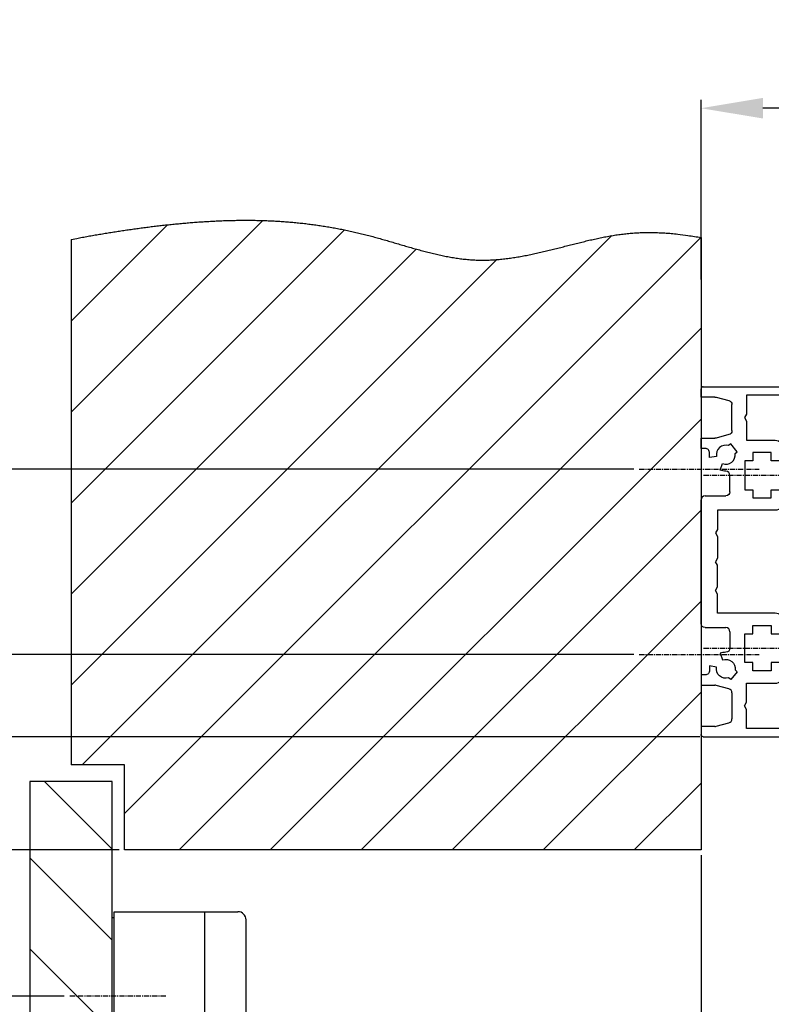
# Model space of a CAD drawing. Extents: x 189 to 2780, y 94 to 2163.
# Drawn here: x 2195 to 2377, y 1020 to 1259 of the extents above; entities that cross this region are included whole.
import ezdxf

# ---------------------------------------------------------------- set-up
doc = ezdxf.new("R2010")
doc.units = 0
doc.header["$MEASUREMENT"] = 0
doc.header["$PDMODE"] = 2
doc.header["$PDSIZE"] = -0.01
doc.linetypes.add('MITTE', pattern=[2, 1.25, -0.25, 0.25, -0.25])
doc.layers.get('DEFPOINTS').update_dxf_attribs({"color": 1})
for name, color, linetype in [('centerline-Mittellinie', 92, 'MITTE'), ('dimension-Bemassung', 5, 'Continuous'), ('hatching-Schraffur', 5, 'Continuous'), ('helpline-Hilslinie', 1, 'Continuous'), ('outline-Körperkante', 7, 'Continuous')]:
    doc.layers.add(name, color=color, linetype=linetype)
doc.styles.get("Standard").update_dxf_attribs({"font": 'arial.ttf'})
doc.dimstyles.new('ISO-15', dxfattribs={"dimtxt": 15, "dimasz": 15, "dimexe": 2, "dimexo": 1.3, "dimgap": 4, "dimtad": 1, "dimtxsty": 'STANDARD', "dimcen": 2.5, "dimadec": 0, "dimazin": 0, "dimtfac": 1, "dimtmove": 0, "dimatfit": 3, "dimfxl": 1, "dimarcsym": 0})

# ---------------------------------------------------------------- blocks, each defined once
blk = doc.blocks.new('*D23')
at = {"layer": 'DEFPOINTS', "color": 0, "transparency": 16777216}
for p in [(2124.87, 1105.17), (2345.04, 1105.17), (2361.04, 1085.17)]:
    blk.add_point(p, dxfattribs=at)
at = {"layer": 'dimension-Bemassung', "color": 0, "lineweight": -2, "transparency": 16777216}
for p, q in [((2124.87, 1120.17), (2124.87, 1166.51)), ((2343.74, 1105.17), (2122.87, 1105.17)), ((2124.87, 1085.17), (2124.87, 1105.17)), ((2359.74, 1085.17), (2122.87, 1085.17)), ((2124.87, 1070.17), (2124.87, 1055.17))]:
    blk.add_line(p, q, dxfattribs=at)
at = {"layer": 'dimension-Bemassung', "color": 0, "transparency": 16777216}
for points in [[(2122.37, 1120.17), (2127.37, 1120.17), (2124.87, 1105.17)], [(2122.37, 1070.17), (2127.37, 1070.17), (2124.87, 1085.17)]]:
    blk.add_solid(points, dxfattribs=at)
at = {"layer": 'dimension-Bemassung', "color": 0, "transparency": 16777216, "insert": (2113.21, 1151.67), "char_height": 15, "attachment_point": 5, "rotation": 90}
blk.add_mtext('20', dxfattribs=at)
blk = doc.blocks.new('*D24')
at = {"layer": 'DEFPOINTS', "color": 0, "transparency": 16777216}
for p in [(2087.9998, 1085.1684), (2360.0364, 1085.1684), (2220.0364, 1057.6684)]:
    blk.add_point(p, dxfattribs=at)
at = {"layer": 'dimension-Bemassung', "color": 0, "lineweight": -2, "transparency": 16777216}
for p, q in [((2087.9998, 1100.1684), (2087.9998, 1115.1684)), ((2358.7364, 1085.1684), (2085.9998, 1085.1684)), ((2087.9998, 1057.6684), (2087.9998, 1085.1684)), ((2218.7364, 1057.6684), (2085.9998, 1057.6684)), ((2087.9998, 1042.6684), (2087.9998, 1027.6684))]:
    blk.add_line(p, q, dxfattribs=at)
at = {"layer": 'dimension-Bemassung', "color": 0, "transparency": 16777216}
for points in [[(2085.4998, 1100.1684), (2090.4998, 1100.1684), (2087.9998, 1085.1684)], [(2085.4998, 1042.6684), (2090.4998, 1042.6684), (2087.9998, 1057.6684)]]:
    blk.add_solid(points, dxfattribs=at)
at = {"layer": 'dimension-Bemassung', "color": 0, "transparency": 16777216, "insert": (2076.4998, 1071.4184), "char_height": 15, "attachment_point": 5, "rotation": 90}
blk.add_mtext('Y', dxfattribs=at)
blk = doc.blocks.new('*D26')
at = {"layer": 'DEFPOINTS', "color": 0, "transparency": 16777216}
for p in [(2360.04, 1237.83), (2360.04, 1194.92), (2508.04, 1169.17)]:
    blk.add_point(p, dxfattribs=at)
at = {"layer": 'dimension-Bemassung', "color": 0, "lineweight": -2, "transparency": 16777216}
for p, q in [((2360.04, 1196.22), (2360.04, 1239.83)), ((2508.04, 1170.47), (2508.04, 1239.83)), ((2493.04, 1237.83), (2375.04, 1237.83))]:
    blk.add_line(p, q, dxfattribs=at)
at = {"layer": 'dimension-Bemassung', "color": 0, "transparency": 16777216}
for points in [[(2375.04, 1240.33), (2375.04, 1235.33), (2360.04, 1237.83)], [(2493.04, 1240.33), (2493.04, 1235.33), (2508.04, 1237.83)]]:
    blk.add_solid(points, dxfattribs=at)
at = {"layer": 'dimension-Bemassung', "color": 0, "transparency": 16777216, "insert": (2434.04, 1249.49), "char_height": 15, "attachment_point": 5}
blk.add_mtext('148', dxfattribs=at)
blk = doc.blocks.new('*D28')
at = {"layer": 'DEFPOINTS', "color": 0, "transparency": 16777216}
for p in [(2161.79, 1150.17), (2345.04, 1150.17), (2345.04, 1105.17)]:
    blk.add_point(p, dxfattribs=at)
at = {"layer": 'dimension-Bemassung', "color": 0, "lineweight": -2, "transparency": 16777216}
for p, q in [((2343.74, 1150.17), (2159.79, 1150.17)), ((2161.79, 1120.17), (2161.79, 1135.17)), ((2343.74, 1105.17), (2159.79, 1105.17))]:
    blk.add_line(p, q, dxfattribs=at)
at = {"layer": 'dimension-Bemassung', "color": 0, "transparency": 16777216}
for points in [[(2159.29, 1135.17), (2164.29, 1135.17), (2161.79, 1150.17)], [(2159.29, 1120.17), (2164.29, 1120.17), (2161.79, 1105.17)]]:
    blk.add_solid(points, dxfattribs=at)
at = {"layer": 'dimension-Bemassung', "color": 0, "transparency": 16777216, "insert": (2150.16, 1127.67), "char_height": 15, "attachment_point": 5, "rotation": 90}
blk.add_mtext('45', dxfattribs=at)
blk = doc.blocks.new('*D29')
at = {"layer": 'DEFPOINTS', "color": 0, "transparency": 16777216}
for p in [(2051.75, 1085.17), (2361.04, 1085.17), (2206.71, 1022.17)]:
    blk.add_point(p, dxfattribs=at)
at = {"layer": 'dimension-Bemassung', "color": 0, "lineweight": -2, "transparency": 16777216}
for p, q in [((2359.74, 1085.17), (2049.75, 1085.17)), ((2051.75, 1037.17), (2051.75, 1070.17)), ((2205.41, 1022.17), (2049.75, 1022.17))]:
    blk.add_line(p, q, dxfattribs=at)
at = {"layer": 'dimension-Bemassung', "color": 0, "transparency": 16777216}
for points in [[(2049.25, 1070.17), (2054.25, 1070.17), (2051.75, 1085.17)], [(2049.25, 1037.17), (2054.25, 1037.17), (2051.75, 1022.17)]]:
    blk.add_solid(points, dxfattribs=at)
at = {"layer": 'dimension-Bemassung', "color": 0, "transparency": 16777216, "insert": (2040.25, 1053.67), "char_height": 15, "attachment_point": 5, "rotation": 90}
blk.add_mtext('Z', dxfattribs=at)
blk = doc.blocks.new('*D30')
at = {"layer": 'DEFPOINTS', "color": 0, "transparency": 16777216}
for p in [(2380.0364, 1096.1684), (2217.0364, 927.7216), (2217.0364, 881.49526)]:
    blk.add_point(p, dxfattribs=at)
at = {"layer": 'dimension-Bemassung', "color": 0, "lineweight": -2, "transparency": 16777216}
for p, q in [((2380.0364, 1094.8684), (2380.0364, 879.49526)), ((2217.0364, 926.4216), (2217.0364, 879.49526)), ((2365.0364, 881.49526), (2232.0364, 881.49526))]:
    blk.add_line(p, q, dxfattribs=at)
at = {"layer": 'dimension-Bemassung', "color": 0, "transparency": 16777216}
for points in [[(2232.0364, 883.99526), (2232.0364, 878.99526), (2217.0364, 881.49526)], [(2365.0364, 883.99526), (2365.0364, 878.99526), (2380.0364, 881.49526)]]:
    blk.add_solid(points, dxfattribs=at)
at = {"layer": 'dimension-Bemassung', "color": 0, "transparency": 16777216, "insert": (2298.5364, 892.99526), "char_height": 15, "attachment_point": 5}
blk.add_mtext('X', dxfattribs=at)
blk = doc.blocks.new('Montageprofil_501480')
at = {"layer": 'centerline-Mittellinie'}
for p, q in [((0.6, 63.5), (30.6, 63.5)), ((0.6, 21.5), (30.6, 21.5))]:
    blk.add_line(p, q, dxfattribs=at)
at = {"layer": 'outline-Körperkante'}
for p, q in [((0, 82.5), (0, 84.5)), ((0.5, 85), (19.5, 85)), ((0.5, 85), (19.5, 85)), ((20.5, 84), (20.5, 83.5)), ((3.368348, 82.5), (0, 82.5)), ((3.627168, 82.465926), (6.75882, 81.626802)), ((20, 83), (11, 83)), ((11, 83), (11, 78.366024)), ((7.5, 74.339124), (7.5, 80.660876)), ((11, 78.366024), (10.5, 77.5)), ((10.5, 77.5), (11, 76.633974)), ((11, 76.633974), (11, 72)), ((0, 70), (0, 72.5)), ((0, 72.5), (3.368348, 72.5)), ((6.75882, 73.373198), (3.627168, 72.534074)), ((11, 72), (18, 72)), ((1.025064, 70), (0, 70)), ((7.188232, 71.128802), (6.675498, 70.698568)), ((8.7952, 69.213692), (7.188232, 71.128802)), ((20, 70), (20, 67)), ((3.734942, 68.100608), (2.06077, 67.805406)), ((8.282466, 68.783456), (8.7952, 69.213692)), ((12.6, 67), (10.6, 67)), ((10.6, 67), (10.6, 60)), ((17, 69), (12.6, 69)), ((12.6, 69), (12.6, 67)), ((17, 67), (17, 69)), ((20, 67), (17, 67)), ((4.63192, 64.741228), (5.213354, 66.338706)), ((7, 59.5), (7, 63.5)), ((10.6, 60), (12.6, 60)), ((12.6, 60), (12.6, 58)), ((17, 58), (17, 60)), ((17, 60), (20, 60)), ((20, 60), (20, 57)), ((0, 27.5), (0, 57.5)), ((1, 58.5), (6, 58.5)), ((12.6, 58), (17, 58)), ((18, 55), (4, 55)), ((4, 55), (4, 50.366024)), ((4, 50.366024), (3.5, 49.5)), ((3.5, 49.5), (4, 48.633974)), ((4, 48.633974), (4, 43.366024)), ((4, 43.366024), (3.5, 42.5)), ((4, 41.633974), (3.5, 42.5)), ((4, 36.366024), (4, 41.633974)), ((3.5, 35.5), (4, 36.366024)), ((4, 34.633974), (3.5, 35.5)), ((4, 30), (4, 34.633974)), ((18, 30), (4, 30)), ((1, 26.5), (6, 26.5)), ((12.6, 27), (17, 27)), ((12.6, 25), (12.6, 27)), ((17, 27), (17, 25)), ((20, 25), (20, 28)), ((7, 25.5), (7, 21.5)), ((10.6, 25), (12.6, 25)), ((10.6, 18), (10.6, 25)), ((17, 25), (20, 25)), ((4.63192, 20.25877), (5.213354, 18.661292)), ((3.734942, 16.89939), (2.06077, 17.194592)), ((12.6, 18), (10.6, 18)), ((12.6, 16), (12.6, 18)), ((17, 18), (17, 16)), ((20, 18), (17, 18)), ((20, 15), (20, 18)), ((0, 15), (0, 12.5)), ((1.025064, 15), (0, 15)), ((8.7952, 15.786308), (7.188232, 13.871196)), ((8.282466, 16.216542), (8.7952, 15.786308)), ((17, 16), (12.6, 16)), ((0, 12.5), (3.368348, 12.5)), ((6.75882, 11.626802), (3.627168, 12.465926)), ((7.188232, 13.871196), (6.675498, 14.30143)), ((11, 13), (18, 13)), ((11, 8.366024), (11, 13)), ((7.5, 10.660876), (7.5, 4.339124)), ((10.5, 7.5), (11, 8.366024)), ((11, 6.633974), (10.5, 7.5)), ((11, 2), (11, 6.633974)), ((0, 2.5), (0, 0.5)), ((3.368348, 2.5), (0, 2.5)), ((3.627168, 2.534074), (6.75882, 3.373198)), ((0.5, 0), (19.5, 0)), ((0.5, 0), (19.5, 0)), ((20, 2), (11, 2)), ((20.5, 1), (20.5, 1.5))]:
    blk.add_line(p, q, dxfattribs=at)
for centre, radius, start, end in [((0.5, 84.5), 0.5, 90, 180), ((1.025064, 69), 1, 354.26083, 90), ((6, 68.5), 2.3, 72.920735, 190), ((6, 68.5), 2.3, 250, 7.079265), ((6, 63.5), 1, 0, 90), ((1, 57.5), 1, 90, 180), ((18, 28), 2, 0, 90), ((6, 25.5), 1, 0, 90), ((6, 16.5), 4, 90, 110), ((6, 16.5), 4, 170, 185.73917), ((18, 15), 2, 270, 0), ((3.368348, 11.5), 1, 75, 90), ((6.5, 10.660876), 1, 0, 75), ((3.368348, 3.5), 1, 270, 285), ((6.5, 4.339124), 1, 285, 0), ((19.5, 1), 1, 270, 0), ((20, 1.5), 0.5, 0, 90)]:
    blk.add_arc(centre, radius, start, end, dxfattribs=at)
at = {"layer": 'outline-Körperkante', "extrusion": (1e-16, -2e-16, -1)}
for centre, radius, start, end in [((-19.5, 84), 1, 90, 180), ((-3.368348, 81.5), 1, 90, 105), ((-6.5, 80.660876), 1, 105, 180), ((-20, 83.5), 0.5, 180, 270), ((-6.5, 74.339124), 1, 180, 255), ((-3.368348, 73.5), 1, 255, 270), ((-18, 70), 2, 90, 180), ((-6, 68.5), 4, 350, 5.73917), ((-6, 68.5), 4, 270, 290), ((-6, 59.5), 1, 180, 270), ((-18, 57), 2, 180, 270), ((-1, 27.5), 1, 270, 0), ((-6, 21.5), 1, 180, 270), ((-6, 16.5), 2.3, 252.920735, 10), ((-6, 16.5), 2.3, 70, 187.079265), ((-1.025064, 16), 1, 174.26083, 270), ((-0.5, 0.5), 0.5, 270, 0)]:
    blk.add_arc(centre, radius, start, end, dxfattribs=at)
blk = doc.blocks.new('*D33')
at = {"layer": 'DEFPOINTS', "color": 0, "transparency": 16777216}
for p in [(2380.04, 1096.17), (2360.04, 1057.67), (2380.04, 920.18)]:
    blk.add_point(p, dxfattribs=at)
at = {"layer": 'dimension-Bemassung', "color": 0, "lineweight": -2, "transparency": 16777216}
for p, q in [((2380.04, 1094.87), (2380.04, 918.18)), ((2360.04, 1056.37), (2360.04, 918.18)), ((2345.04, 920.18), (2300.34, 920.18)), ((2380.04, 920.18), (2360.04, 920.18)), ((2395.04, 920.18), (2410.04, 920.18))]:
    blk.add_line(p, q, dxfattribs=at)
at = {"layer": 'dimension-Bemassung', "color": 0, "transparency": 16777216}
for points in [[(2345.04, 922.68), (2345.04, 917.68), (2360.04, 920.18)], [(2395.04, 922.68), (2395.04, 917.68), (2380.04, 920.18)]]:
    blk.add_solid(points, dxfattribs=at)
at = {"layer": 'dimension-Bemassung', "color": 0, "transparency": 16777216, "insert": (2315.19, 931.84), "char_height": 15, "attachment_point": 5}
blk.add_mtext('20', dxfattribs=at)

msp = doc.modelspace()

# ---------------------------------------------------------------- hatches: boundary and pattern name
at = {"layer": 'hatching-Schraffur'}
h = msp.add_hatch(dxfattribs=at)
h.set_pattern_fill('ANSI31', color=256, scale=125, style=0)
h.set_pattern_definition([(45, (800, 0), (-11.04854, 11.04854), [])])
edge = h.paths.add_edge_path()
edge.add_line((2207.0364, 1205.9556), (2208.4192, 1206.2208))
edge.add_arc((2261.8543, 923.8759), 287.3569, 100.436052, 100.716756, ccw=False)
edge.add_arc((2261.0654, 927.8976), 283.2588, 100.141733, 100.426456, ccw=False)
edge.add_arc((2261.802, 924.1924), 287.0358, 99.875279, 100.156243, ccw=False)
edge.add_arc((2264.1143, 911.002), 300.4273, 99.609881, 99.878293, ccw=False)
edge.add_arc((2265.6082, 902.5789), 308.9816, 99.361272, 99.622265, ccw=False)
edge.add_arc((2266.3746, 897.6333), 313.986, 99.095649, 99.35247, ccw=False)
edge.add_arc((2265.9114, 900.5869), 310.9963, 98.838105, 99.097414, ccw=False)
edge.add_arc((2264.0674, 911.7586), 299.674, 98.548781, 98.817892, ccw=False)
edge.add_arc((2262.7894, 920.3072), 291.0304, 98.273055, 98.550161, ccw=False)
edge.add_arc((2261.4889, 928.59), 282.6466, 97.968439, 98.253772, ccw=False)
edge.add_arc((2260.4754, 935.7144), 275.4505, 97.672289, 97.965098, ccw=False)
edge.add_arc((2259.3521, 943.4958), 267.5888, 97.354901, 97.656351, ccw=False)
edge.add_arc((2258.52, 949.9906), 261.0409, 97.04723, 97.356252, ccw=False)
edge.add_arc((2257.5668, 956.8545), 254.1119, 96.706342, 97.02381, ccw=False)
edge.add_arc((2256.8784, 962.7228), 248.2034, 96.381626, 96.706715, ccw=False)
edge.add_arc((2256.0936, 969.1658), 241.7131, 96.032651, 96.366508, ccw=False)
edge.add_arc((2255.5498, 974.193), 236.6566, 95.688604, 96.029648, ccw=False)
edge.add_arc((2254.9713, 979.1758), 231.6411, 95.319862, 95.668368, ccw=False)
edge.add_arc((2254.3936, 985.2468), 225.5426, 94.958742, 95.316745, ccw=False)
edge.add_arc((2253.5716, 993.6876), 217.0624, 94.563095, 94.935158, ccw=False)
edge.add_arc((2252.8542, 1002.1296), 208.5901, 94.163962, 94.551146, ccw=False)
edge.add_arc((2251.9996, 1012.402), 198.2828, 93.725864, 94.133187, ccw=False)
edge.add_arc((2251.4325, 1020.5257), 190.1393, 93.28967, 93.714413, ccw=False)
edge.add_arc((2250.8673, 1028.725), 181.9212, 92.816272, 93.260156, ccw=False)
edge.add_arc((2250.4984, 1035.5383), 175.098, 92.344135, 92.805231, ccw=False)
edge.add_arc((2250.1188, 1042.7203), 167.9065, 91.834213, 92.314956, ccw=False)
edge.add_arc((2249.8871, 1048.645), 161.9774, 91.32111, 91.819382, ccw=False)
edge.add_arc((2249.6655, 1054.8918), 155.7272, 90.774521, 91.292607, ccw=False)
edge.add_arc((2249.5692, 1060.0419), 150.5763, 90.228661, 90.764365, ccw=False)
edge.add_arc((2249.4555, 1065.4503), 145.1675, 89.636752, 90.192277, ccw=False)
edge.add_arc((2249.461, 1070.0519), 140.566, 89.053561, 89.627106, ccw=False)
edge.add_arc((2249.4585, 1074.9839), 135.6347, 88.423872, 89.018124, ccw=False)
edge.add_arc((2249.5526, 1078.7849), 131.8325, 87.807992, 88.419301, ccw=False)
edge.add_arc((2249.6129, 1082.5163), 128.1016, 87.14217, 87.771116, ccw=False)
edge.add_arc((2249.7387, 1084.7608), 125.8536, 86.508224, 87.148389, ccw=False)
edge.add_arc((2249.7726, 1086.2285), 124.3866, 85.834962, 86.48268, ccw=False)
edge.add_arc((2249.867, 1087.5972), 123.0147, 85.177576, 85.832502, ccw=False)
edge.add_arc((2249.9613, 1089.1796), 121.4299, 84.495524, 85.15914, ccw=False)
edge.add_arc((2250.0829, 1090.5004), 120.1036, 83.821746, 84.492824, ccw=False)
edge.add_arc((2250.1868, 1091.8996), 118.7013, 83.119643, 83.798915, ccw=False)
edge.add_arc((2250.3317, 1093.0896), 117.5026, 82.433823, 83.120275, ccw=False)
edge.add_arc((2250.4571, 1094.3935), 116.1934, 81.715884, 82.410476, ccw=False)
edge.add_arc((2250.6201, 1095.457), 115.1175, 81.018394, 81.719859, ccw=False)
edge.add_arc((2250.7435, 1096.5864), 113.9828, 80.281972, 80.991041, ccw=False)
edge.add_arc((2250.9293, 1097.5878), 112.9644, 79.573128, 80.28912, ccw=False)
edge.add_arc((2251.0829, 1098.7579), 111.7858, 78.817682, 79.542035, ccw=False)
edge.add_arc((2251.2379, 1099.426), 111.1004, 78.099704, 78.829273, ccw=False)
edge.add_arc((2251.2805, 1099.8774), 110.6499, 77.339618, 78.073092, ccw=False)
edge.add_arc((2251.5694, 1101.2208), 109.2758, 76.589334, 77.333022, ccw=False)
edge.add_arc((2252.1359, 1103.7959), 106.6396, 75.80119, 76.564522, ccw=False)
edge.add_arc((2251.6179, 1101.3627), 109.1255, 75.103847, 75.850919, ccw=False)
edge.add_arc((2249.4385, 1092.7899), 117.9705, 74.45913, 75.151235, ccw=False)
edge.add_arc((2244.5736, 1074.0761), 137.304, 74.000223, 74.59555, ccw=False)
edge.add_arc((2230.8423, 1024.4974), 188.7475, 73.70837, 74.141736, ccw=False)
edge.add_arc((2207.6893, 942.8994), 273.5649, 73.549015, 73.848077, ccw=False)
edge.add_arc((2139.5932, 708.0208), 518.1139, 73.524726, 73.682604, ccw=False)
edge.add_arc((1538.3994, -1346.943), 2659.2124, 73.6293175, 73.6600537, ccw=False)
edge.add_arc((2485.839, 1884.6846), 708.4383, 253.7754799, 253.8907076)
edge.add_arc((2380.9664, 1524.2331), 333.0419, 254.018021, 254.262718)
edge.add_arc((2346.5121, 1404.0139), 207.9849, 254.415911, 254.806868)
edge.add_arc((2332.3637, 1353.2493), 155.2871, 254.935938, 255.458281)
edge.add_arc((2323.2591, 1319.5179), 120.3508, 255.62184, 256.29386)
edge.add_arc((2318.2103, 1299.7553), 99.9549, 256.421358, 257.228137)
edge.add_arc((2314.3814, 1284.0136), 83.7566, 257.402016, 258.361688)
edge.add_arc((2312.0303, 1273.4349), 72.9214, 258.494182, 259.593022)
edge.add_arc((2310.1394, 1264.2455), 63.5418, 259.773213, 261.030589)
edge.add_arc((2309.0067, 1257.8654), 57.0633, 261.155267, 262.551905)
edge.add_arc((2308.0998, 1252.2291), 51.3573, 262.740035, 264.288784)
edge.add_arc((2307.5289, 1247.6855), 46.7796, 264.430749, 266.129128)
edge.add_arc((2307.0774, 1243.1762), 42.2503, 266.327255, 268.207543)
edge.add_arc((2307.002, 1241.2778), 40.3505, 268.230182, 270.201074)
edge.add_arc((2306.9735, 1240.9294), 40.0022, 270.243659, 272.236148)
edge.add_arc((2307.019, 1242.5701), 41.6401, 272.085472, 274.004871)
edge.add_arc((2306.8102, 1247.0258), 46.0995, 273.876971, 275.616311)
edge.add_arc((2306.5275, 1251.3653), 50.446, 275.45349, 277.048464)
edge.add_arc((2305.9974, 1256.4423), 55.5498, 276.948525, 278.401978)
edge.add_arc((2305.3434, 1262.0167), 61.1602, 278.245086, 279.569538)
edge.add_arc((2304.1807, 1269.6956), 68.9256, 279.46136, 280.640258)
edge.add_arc((2302.8134, 1278.0636), 77.4025, 280.491294, 281.543699)
edge.add_arc((2300.6078, 1289.6748), 89.2203, 281.439271, 282.3542)
edge.add_arc((2297.9245, 1303.1032), 102.9123, 282.213971, 283.008296)
edge.add_arc((2293.4436, 1323.5296), 123.8232, 282.900989, 283.561669)
edge.add_arc((2287.6085, 1349.1698), 150.1173, 283.43187, 283.976726)
edge.add_arc((2276.9411, 1393.6699), 195.8767, 283.860786, 284.277958)
edge.add_arc((2257.6206, 1472.2999), 276.8436, 284.139586, 284.434371)
edge.add_arc((2188.1526, 1747.702), 560.8704, 284.293956, 284.439207)
edge.add_arc((253.5394, 9345.5355), 8401.1365, 284.29574415, 284.30542434)
edge.add_arc((2464.4393, 669.1904), 552.4704, 104.00302, 104.149915, ccw=False)
edge.add_arc((2398.5826, 930.422), 283.0671, 103.577576, 103.863629, ccw=False)
edge.add_arc((2374.4067, 1028.2693), 182.2795, 102.967974, 103.411145, ccw=False)
edge.add_arc((2364.1202, 1071.4527), 137.8896, 102.245001, 102.829405, ccw=False)
edge.add_arc((2357.4403, 1100.7074), 107.8842, 101.328296, 102.073336, ccw=False)
edge.add_arc((2353.7763, 1117.8842), 90.3226, 100.301624, 101.18962, ccw=False)
edge.add_arc((2351.0472, 1131.5427), 76.3966, 99.071888, 100.119734, ccw=False)
edge.add_arc((2349.3811, 1140.9584), 66.8362, 97.738566, 98.93415, ccw=False)
edge.add_arc((2348.04, 1149.3745), 58.3165, 96.17805, 97.546384, ccw=False)
edge.add_arc((2347.4495, 1154.0898), 53.565, 94.601889, 96.092879, ccw=False)
edge.add_arc((2347.1269, 1157.153), 50.4859, 92.930609, 94.515812, ccw=False)
edge.add_arc((2347.2982, 1155.9389), 51.7073, 91.508122, 93.051394, ccw=False)
edge.add_arc((2347.4855, 1150.3731), 57.2761, 90.16165, 91.548915, ccw=False)
edge.add_arc((2347.3781, 1151.8315), 55.8175, 88.605715, 90.05566, ccw=False)
edge.add_arc((2347.4946, 1156.5573), 51.0902, 86.981347, 88.607381, ccw=False)
edge.add_arc((2347.4862, 1143.8641), 63.7697, 86.34882, 87.574385, ccw=False)
edge.add_arc((2342.725, 1065.7099), 142.0687, 85.941368, 86.439735, ccw=False)
edge.add_arc((2347.3686, 1149.0103), 58.6621, 83.14668, 84.706889, ccw=False)
edge.add_arc((2347.6414, 1149.7133), 57.9319, 80.882685, 83.331641, ccw=False)
edge.add_arc((2334.2711, 1049.2088), 159.3085, 80.692569, 81.862512, ccw=False)
edge.add_line((2360.0364, 1206.42), (2360.0364, 1057.6684))
edge.add_line((2360.0364, 1057.6684), (2220.0364, 1057.6684))
edge.add_line((2220.0364, 1057.6684), (2220.0364, 1078.3184))
edge.add_line((2220.0364, 1078.3184), (2207.0364, 1078.3184))
edge.add_line((2207.0364, 1078.3184), (2207.0364, 1205.9556))
h = msp.add_hatch(dxfattribs=at)
h.set_pattern_fill('ANSI31', color=256, scale=125, angle=90, style=0)
h.set_pattern_definition([(135, (800, 0), (-11.04854, -11.04854), [])])
edge = h.paths.add_edge_path()
edge.add_line((2217.0364, 927.7216), (2217.0364, 1074.3184))
edge.add_line((2217.0364, 1074.3184), (2197.0364, 1074.3184))
edge.add_line((2197.0364, 1074.3184), (2197.0364, 927.7216))
edge.add_line((2197.0364, 927.7216), (2197.3955, 927.2876))
edge.add_arc((2220.6946, 946.9114), 30.4621, 220.10603, 221.139972)
edge.add_arc((2220.0037, 946.352), 29.5738, 221.204376, 222.242746)
edge.add_arc((2217.4509, 944.126), 26.1875, 222.392037, 223.533007)
edge.add_arc((2213.6563, 940.6587), 21.0486, 223.804877, 225.179133)
edge.add_arc((2211.0908, 938.164), 17.4709, 225.380159, 226.980147)
edge.add_arc((2209.076, 936.1187), 14.601, 227.284884, 229.127147)
edge.add_arc((2207.4516, 934.3326), 12.1877, 229.406921, 231.528226)
edge.add_arc((2206.0455, 932.6816), 10.0205, 231.949813, 234.417663)
edge.add_arc((2204.9832, 931.2928), 8.2731, 234.803991, 237.663446)
edge.add_arc((2204.1268, 930.0676), 6.7802, 238.240262, 241.565528)
edge.add_arc((2203.5135, 929.0382), 5.5832, 242.070718, 245.926135)
edge.add_arc((2203.0536, 928.1601), 4.5942, 246.695034, 251.167994)
edge.add_arc((2202.7691, 927.4525), 3.8329, 251.778532, 256.924791)
edge.add_arc((2202.5873, 926.8893), 3.2436, 257.802798, 263.674021)
edge.add_arc((2202.5129, 926.481), 2.8297, 264.259178, 270.837292)
edge.add_arc((2202.4837, 926.2052), 2.5546, 271.582673, 278.807797)
edge.add_arc((2202.4935, 926.0921), 2.4414, 278.987525, 286.617567)
edge.add_arc((2202.4847, 926.113), 2.4639, 286.675961, 294.448177)
edge.add_arc((2202.3987, 926.4188), 2.7783, 293.452661, 300.613742)
edge.add_arc((2202.0939, 927.0492), 3.4765, 299.645301, 305.630938)
edge.add_arc((2201.6274, 927.8422), 4.3936, 304.551468, 309.502334)
edge.add_arc((2200.8733, 928.8774), 5.6726, 308.727505, 312.733667)
edge.add_arc((2199.8525, 930.1276), 7.2843, 311.958398, 315.198796)
edge.add_arc((2198.2921, 931.8111), 9.5782, 314.631047, 317.181923)
edge.add_arc((2196.2194, 933.8968), 12.5167, 316.627163, 318.633781)
edge.add_arc((2192.8352, 937.0478), 17.1395, 318.204808, 319.704086)
edge.add_arc((2187.8045, 941.5435), 23.8846, 319.283184, 320.376533)
edge.add_arc((2176.7995, 950.9764), 38.3778, 320.007312, 320.6952)
edge.add_arc((2148.3353, 974.8671), 75.5378, 320.349449, 320.70046)
edge.add_arc((3796.227, -390.0599), 2064.2235, 140.3404101, 140.3532371, ccw=False)
edge.add_arc((2267.3361, 876.8199), 78.654, 139.664396, 139.998675, ccw=False)
edge.add_arc((2235.1771, 903.8133), 36.6692, 138.58323, 139.290642, ccw=False)
edge.add_arc((2225.5555, 912.0906), 23.9787, 137.144086, 138.206222, ccw=False)
edge.add_arc((2220.0651, 916.9921), 16.6206, 135.162685, 136.6575, ccw=False)
edge.add_arc((2217.0279, 919.8737), 12.4355, 132.770327, 134.710378, ccw=False)
edge.add_arc((2214.8302, 922.0959), 9.3125, 129.628123, 132.128911, ccw=False)
edge.add_arc((2213.4499, 923.6424), 7.2414, 125.923359, 129.021257, ccw=False)
edge.add_arc((2212.427, 924.9057), 5.6189, 121.201766, 125.033912, ccw=False)
edge.add_arc((2211.7497, 925.8954), 4.422, 115.659, 120.338487, ccw=False)
edge.add_arc((2211.275, 926.7249), 3.4694, 108.774929, 114.52526, ccw=False)
edge.add_arc((2211.0979, 927.171), 2.9901, 101.797283, 108.313146, ccw=False)
edge.add_arc((2211.0439, 927.3367), 2.817, 94.566517, 101.409828, ccw=False)
edge.add_arc((2211.0589, 927.3266), 2.8283, 88.012272, 94.853617, ccw=False)
edge.add_arc((2211.0657, 927.1021), 3.0525, 81.84116, 88.286036, ccw=False)
edge.add_arc((2211.0541, 926.7686), 3.3844, 76.488302, 82.447256, ccw=False)
edge.add_arc((2210.9702, 926.2985), 3.8612, 71.511537, 76.9077, ccw=False)
edge.add_arc((2210.8281, 925.7283), 4.4472, 67.240212, 72.105291, ccw=False)
edge.add_arc((2210.5777, 925.0261), 5.1918, 63.342656, 67.689724, ccw=False)
edge.add_arc((2210.1697, 924.0491), 6.2484, 60.282364, 64.018584, ccw=False)
edge.add_arc((2209.4686, 922.7165), 7.7536, 57.552345, 60.664801, ccw=False)
edge.add_arc((2208.9676, 921.8906), 8.7193, 54.755006, 57.685992, ccw=False)
edge.add_arc((2208.588, 921.2655), 9.449, 52.178117, 55.062266, ccw=False)
edge.add_arc((2206.5722, 918.2762), 13.0486, 51.227963, 53.235527, ccw=False)
edge.add_arc((2197.869, 907.266), 27.0831, 50.566133, 51.459412, ccw=False)
edge.add_arc((2205.1308, 916.6322), 15.2402, 47.132788, 49.285512, ccw=False)
edge.add_arc((2202.8345, 913.9178), 18.7926, 44.827546, 47.631721, ccw=False)
edge.add_arc((2176.3699, 885.9897), 57.2623, 44.750458, 45.978868, ccw=False)

# ---------------------------------------------------------------- linework, layer by layer
at = {"layer": 'centerline-Mittellinie'}
for p, q in [((2345.0364, 1150.1684), (2374.1305, 1150.1684)), ((2345.0364, 1105.1684), (2374.1305, 1105.1684)), ((2230.0258, 1022.1684), (2206.7077, 1022.1684))]:
    msp.add_line(p, q, dxfattribs=at)
at = {"layer": 'helpline-Hilslinie'}
msp.add_lwpolyline([(2207.0364, 1205.9556), (2208.4192, 1206.2208, -0.0012248), (2209.8031, 1206.4792, -0.00124234), (2211.1881, 1206.7305, -0.00122594), (2212.5742, 1206.9753, -0.00117117), (2213.9613, 1207.2135, -0.0011388), (2215.3495, 1207.4456, -0.00112059), (2216.7387, 1207.6712, -0.00113145), (2218.129, 1207.8906, -0.00117422), (2219.5204, 1208.1031, -0.0012091), (2220.9128, 1208.309, -0.001245), (2222.3063, 1208.5076, -0.00127762), (2223.7009, 1208.6991, -0.00131533), (2225.0967, 1208.883, -0.00134836), (2226.4935, 1209.0595, -0.00138521), (2227.8914, 1209.2278, -0.00141847), (2229.2905, 1209.3883, -0.00145673), (2230.6907, 1209.5404, -0.00148809), (2232.092, 1209.6842, -0.00152065), (2233.4945, 1209.8191, -0.00156208), (2234.8981, 1209.9453, -0.00162343), (2236.3028, 1210.062, -0.00168941), (2237.7083, 1210.1691, -0.00177728), (2239.1146, 1210.2657, -0.00185329), (2240.5215, 1210.3518, -0.00193681), (2241.9289, 1210.4265, -0.00201191), (2243.3366, 1210.4898, -0.00209764), (2244.7445, 1210.5408, -0.00217412), (2246.1526, 1210.5794, -0.00226058), (2247.5605, 1210.6048, -0.00233745), (2248.9683, 1210.617, -0.00242394), (2250.3758, 1210.6149, -0.00250256), (2251.7828, 1210.5987, -0.00259292), (2253.1892, 1210.5673, -0.00266735), (2254.595, 1210.521, -0.0027443), (2255.9998, 1210.4586, -0.00279325), (2257.4038, 1210.3808, -0.00282621), (2258.8068, 1210.2866, -0.00285766), (2260.2086, 1210.1764, -0.00289558), (2261.6093, 1210.0496, -0.00292814), (2263.0087, 1209.9064, -0.00296389), (2264.4068, 1209.7461, -0.00299522), (2265.8034, 1209.5691, -0.00303074), (2267.1985, 1209.3746, -0.00306073), (2268.5919, 1209.1631, -0.00309391), (2269.9837, 1208.9336, -0.00312412), (2271.3736, 1208.6868, -0.0031606), (2272.7617, 1208.4215, -0.00318336), (2274.1478, 1208.1386, -0.0032004), (2275.5318, 1207.837, -0.00324496), (2276.9136, 1207.517, -0.00333067), (2278.2932, 1207.1777, -0.00325973), (2279.6706, 1206.8209, -0.00301989), (2281.0458, 1206.4474, -0.00259761), (2282.4192, 1206.0613, -0.00189092), (2283.791, 1205.666, -0.00130491), (2285.1615, 1205.2652, -0.00068887), (2286.5311, 1204.8622, -0.00013411), (2287.8999, 1204.4605, 0.00050278), (2289.2683, 1204.0638, 0.00106769), (2290.6365, 1203.6751, 0.00170587), (2292.0048, 1203.2985, 0.00227915), (2293.3735, 1202.9368, 0.00293225), (2294.7429, 1202.5943, 0.00352025), (2296.1133, 1202.2735, 0.00418738), (2297.4849, 1201.979, 0.00479463), (2298.8579, 1201.7132, 0.00548639), (2300.2328, 1201.4807, 0.00609406), (2301.6097, 1201.2836, 0.0067578), (2302.989, 1201.1268, 0.00741071), (2304.3709, 1201.0127, 0.00820449), (2305.7558, 1200.9466, 0.00859985), (2307.1436, 1200.9276, 0.00869409), (2308.5343, 1200.9577, 0.00837515), (2309.9272, 1201.0318, 0.00758945), (2311.3218, 1201.1476, 0.0069595), (2312.7177, 1201.3005, 0.00634197), (2314.1142, 1201.4887, 0.00577907), (2315.5109, 1201.7076, 0.00514396), (2316.9073, 1201.9551, 0.00459202), (2318.3028, 1202.2268, 0.00399215), (2319.6969, 1202.5205, 0.00346591), (2321.0892, 1202.832, 0.00288277), (2322.4791, 1203.1588, 0.00237739), (2323.866, 1203.497, 0.00182026), (2325.2494, 1203.8437, 0.00128625), (2326.6297, 1204.1952, 0.00063378), (2328.0071, 1204.548, 0.00004224), (2329.3825, 1204.8986, -0.00064095), (2330.7564, 1205.2431, -0.00124814), (2332.1293, 1205.5783, -0.0019337), (2333.502, 1205.9, -0.00254995), (2334.8749, 1206.2053, -0.00325086), (2336.2486, 1206.4898, -0.00387463), (2337.6239, 1206.7508, -0.00457212), (2339.0015, 1206.9837, -0.00521676), (2340.3814, 1207.1859, -0.00597055), (2341.7641, 1207.3523, -0.00650576), (2343.1519, 1207.4822, -0.00691686), (2344.5457, 1207.5729, -0.0067339), (2345.9373, 1207.6283, -0.00605316), (2347.3239, 1207.649, -0.00632666), (2348.7363, 1207.6325, -0.00709503), (2350.1851, 1207.5767, -0.00534759), (2351.5472, 1207.5044, -0.00217454), (2352.7802, 1207.4223, -0.0068078), (2354.3686, 1207.2533, -0.01068599), (2356.8211, 1206.9133, -0.00510489), (2360.0364, 1206.42, -0.00273334)], format="xyb", dxfattribs=at)
at = {"layer": 'outline-Körperkante'}
for p, q in [((2207.0364, 1205.9556), (2207.0364, 1078.3184)), ((2360.0364, 1206.42), (2360.0364, 1057.6684)), ((2220.0364, 1078.3184), (2207.0364, 1078.3184)), ((2220.0364, 1057.6684), (2220.0364, 1078.3184)), ((2217.0364, 1074.3184), (2197.0364, 1074.3184)), ((2197.0364, 1074.3184), (2197.0364, 927.7216)), ((2217.0364, 927.7216), (2217.0364, 1074.3184)), ((2360.0364, 1057.6684), (2220.0364, 1057.6684)), ((2217.5364, 1041.1684), (2217.0364, 1041.1684)), ((2217.5364, 1012.6684), (2217.5364, 1042.6684)), ((2217.5364, 1042.6684), (2247.5364, 1042.6684)), ((2239.5364, 1012.6684), (2239.5364, 1042.6684)), ((2249.5364, 1014.6684), (2249.5364, 1040.6684))]:
    msp.add_line(p, q, dxfattribs=at)
msp.add_arc((2247.5364, 1040.6684), 2, 0, 90, dxfattribs=at)

# ---------------------------------------------------------------- block references
msp.add_blockref('Montageprofil_501480', (2360.0364, 1085.1684))

# ---------------------------------------------------------------- dimensions: what is measured, and where the dimension line sits
at = {"layer": 'dimension-Bemassung'}
for base, p1, p2, picture, middle in [((2360.0364, 1237.8305), (2508.0364, 1169.1684), (2360.0364, 1194.9207), '*D26', (2434.0364, 1237.8305)), ((2380.0364, 920.1824), (2360.0364, 1057.6684), (2380.0364, 1096.1684), '*D33', (2315.1906, 920.1824))]:
    dim = msp.add_linear_dim(base=base, p1=p1, p2=p2, dimstyle='ISO-15', dxfattribs=at)
    dim.commit()
    dim.dimension.update_dxf_attribs({"geometry": picture, "text_midpoint": middle, "dimtype": 160})
for base, p1, p2, picture, middle in [((2124.8677, 1105.1684), (2361.0364, 1085.1684), (2345.0364, 1105.1684), '*D23', (2124.8677, 1151.6684)), ((2161.7878, 1150.1684), (2345.0364, 1105.1684), (2345.0364, 1150.1684), '*D28', (2161.7878, 1127.6684))]:
    dim = msp.add_linear_dim(base=base, p1=p1, p2=p2, angle=90, dimstyle='ISO-15', dxfattribs=at)
    dim.commit()
    dim.dimension.update_dxf_attribs({"geometry": picture, "text_midpoint": middle, "dimtype": 160})
for base, p1, p2, text, picture, middle in [((2087.9998, 1085.1684), (2220.0364, 1057.6684), (2360.0364, 1085.1684), 'Y', '*D24', (2087.9998, 1071.4184)), ((2051.7478, 1085.1684), (2206.7077, 1022.1684), (2361.0364, 1085.1684), 'Z', '*D29', (2051.7478, 1053.6684))]:
    dim = msp.add_linear_dim(base=base, p1=p1, p2=p2, angle=90, text=text, dimstyle='ISO-15', dxfattribs=at)
    dim.commit()
    dim.dimension.update_dxf_attribs({"geometry": picture, "text_midpoint": middle, "dimtype": 160})
dim = msp.add_linear_dim(base=(2217.0364, 881.4953), p1=(2380.0364, 1096.1684), p2=(2217.0364, 927.7216), text='X', dimstyle='ISO-15', dxfattribs=at)
dim.commit()
dim.dimension.update_dxf_attribs({"geometry": '*D30', "text_midpoint": (2298.5364, 881.4953), "dimtype": 160})

doc.saveas('drawing.dxf')
